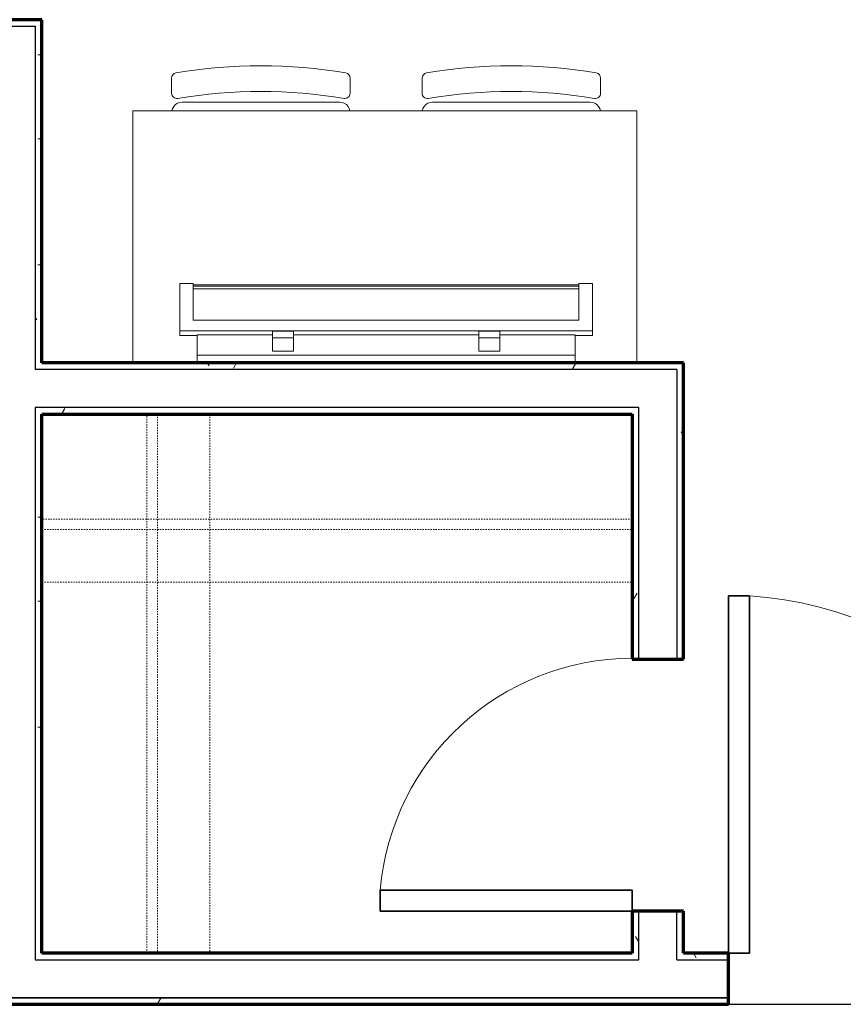
# Model space of a CAD drawing. Units: inches. Extents: x -1002 to 7539, y -1341 to 1567.
# Drawn here: x 66 to 145, y -706 to -613 of the extents above; entities that cross this region are included whole.
import ezdxf

# ---------------------------------------------------------------- set-up
doc = ezdxf.new("R2010")
doc.units = ezdxf.units.IN
doc.header["$MEASUREMENT"] = 0
doc.linetypes.add('Dash', pattern=[0.25, 0.125, -0.125])
for name, color, linetype, lineweight in [('A-DOOR', 1, 'Continuous', 25), ('A-FLOR-CASE', 3, 'Continuous', 18), ('A-FLOR-OTLN', 6, 'Continuous', 25), ('A-GENM', 6, 'Continuous', 18), ('A-WALL', 2, 'Continuous', 25), ('A-WALL-PATT', 2, 'Continuous', 18), ('I-FURN', 2, 'Continuous', 18), ('I-WALL', 2, 'Continuous', 25)]:
    doc.layers.add(name, color=color, linetype=linetype, lineweight=lineweight)
pattern_1 = [(0, (0, 0), (16, 4), [0.66, -11.34, 0.66, -11.34, -64]), (0, (0, 0), (16, 4), [-24, 0.66, -23.34, 0.66, -11.34, -28]), (0, (0, 0), (16, 4), [-60, 0.66, -7.34, 0.66, -19.34]), (120, (6, 2), (-11.464102, 11.856406), [0.66, -11.34, 0.66, -11.34, -64]), (120, (6, 2), (-11.464102, 11.856406), [-24, 0.66, -23.34, 0.66, -11.34, -28]), (120, (6, 2), (-11.464102, 11.856406), [-60, 0.66, -7.34, 0.66, -19.34]), (240, (8, 10), (-4.535898, -15.856406), [0.66, -11.34, 0.66, -11.34, -64]), (240, (8, 10), (-4.535898, -15.856406), [-24, 0.66, -23.34, 0.66, -11.34, -28]), (240, (8, 10), (-4.535898, -15.856406), [-60, 0.66, -7.34, 0.66, -19.34])]

# ---------------------------------------------------------------- blocks, each defined once
blk = doc.blocks.new('Single-Flush - 24_ x 84__1-57-Modules')
at = {"layer": 'A-DOOR', "lineweight": 35}
for p, q in [((10, -2.437), (10, -26.421)), ((12, -2.437), (10, -2.437)), ((12, -2.437), (12, -26.421)), ((12, -26.421), (10, -26.421))]:
    blk.add_line(p, q, dxfattribs=at)
at = {"layer": 'A-DOOR', "lineweight": 18}
blk.add_arc((12, -2.437), 24.067, 180, 265.23307, dxfattribs=at)
blk = doc.blocks.new('Television w Wall Mount - Television w Wall Mount_1-141-Modules')
at = {"layer": 'A-GENM'}
for p, q in [((-28.716, 10.002), (-29.997, 10.002)), ((-29.997, 10.002), (-29.997, 5.496)), ((-28.716, 6.497), (-28.716, 10.002)), ((8.019, 9.877), (-28.716, 9.877)), ((-28.716, 9.877), (-28.716, 9.752)), ((-28.716, 9.752), (8.019, 9.752)), ((8.019, 9.501), (-28.716, 9.501)), ((-28.716, 9.501), (-28.716, 6.497)), ((9.3, 10.002), (8.019, 10.002)), ((8.019, 10.002), (8.019, 6.497)), ((8.019, 9.752), (8.019, 9.877)), ((8.019, 6.497), (8.019, 9.501)), ((9.3, 5.496), (9.3, 10.002)), ((-28.716, 6.497), (8.019, 6.497)), ((8.019, 6.497), (-28.716, 6.497)), ((-29.997, 5.496), (9.3, 5.496)), ((-29.997, 5.496), (-29.997, 5.047)), ((-29.997, 5.047), (-28.348, 5.047)), ((-28.348, 3.187), (-28.348, 5.097)), ((-28.348, 5.097), (-21.173, 5.097)), ((-21.173, 4.839), (-21.173, 5.463)), ((-21.173, 5.463), (-19.173, 5.463)), ((-21.173, 4.839), (-21.173, 3.564)), ((-19.173, 4.839), (-21.173, 4.839)), ((-19.173, 5.463), (-19.173, 4.839)), ((-19.173, 5.097), (-1.524, 5.097)), ((-19.173, 3.564), (-19.173, 4.839)), ((-1.524, 4.839), (-1.524, 5.463)), ((-1.524, 5.463), (0.476, 5.463)), ((-1.524, 4.839), (-1.524, 3.564)), ((0.476, 4.839), (-1.524, 4.839)), ((0.476, 5.463), (0.476, 4.839)), ((0.476, 5.097), (7.652, 5.097)), ((0.476, 3.564), (0.476, 4.839)), ((7.652, 5.097), (7.652, 3.187)), ((7.652, 5.047), (9.3, 5.047)), ((9.3, 5.047), (9.3, 5.496)), ((-28.348, 3.187), (-28.348, 2.437)), ((7.652, 3.187), (-28.348, 3.187)), ((-21.173, 3.564), (-19.173, 3.564)), ((-1.524, 3.564), (0.476, 3.564)), ((7.652, 2.437), (7.652, 3.187)), ((-28.348, 2.437), (7.652, 2.437))]:
    blk.add_line(p, q, dxfattribs=at)
blk = doc.blocks.new('Single-Flush - 34_ x 84__1-56-Modules')
at = {"layer": 'A-DOOR', "lineweight": 35}
for p, q in [((15, -2.437), (15, -36.445)), ((17, -2.437), (15, -2.437)), ((17, -2.437), (17, -36.445)), ((17, -36.445), (15, -36.445))]:
    blk.add_line(p, q, dxfattribs=at)
at = {"layer": 'A-DOOR', "lineweight": 18}
blk.add_arc((17, -2.437), 34.067, 180, 266.63431, dxfattribs=at)
blk = doc.blocks.new('Kitchen Chair - Kitchen Chair_1-75-Modules')
at = {"layer": 'I-FURN'}
for p, q in [((-8.5, 8.295), (-8.5, 6.856)), ((8.5, 6.856), (8.5, 8.295)), ((7.5, 6), (-7.5, 6))]:
    blk.add_line(p, q, dxfattribs=at)
for points in [[(-7.5, 6), (-7.73, 5.973), (-7.947, 5.894), (-8.141, 5.768), (-8.3, 5.6), (-8.417, 5.4), (-8.484, 5.18)], [(8.484, 5.18), (8.417, 5.4), (8.3, 5.6), (8.141, 5.768), (7.947, 5.894), (7.73, 5.973), (7.5, 6)]]:
    blk.add_lwpolyline(points, dxfattribs=at)
for centre, radius, start, end in [((0, -38.527), 48, 80.30397, 99.69603), ((-8, 8.295), 0.5, 99.69603, 180), ((8, 8.295), 0.5, 360, 80.30397), ((-8, 6.856), 0.5, 180, 279.49424), ((0, -40.98), 48, 80.50576, 99.49424), ((8, 6.856), 0.5, 260.50576, 360)]:
    blk.add_arc(centre, radius, start, end, dxfattribs=at)
blk = doc.blocks.new('Storage Shelf w Clothes Rod - 1_0_ x 3_1__1-54-Modules')
at = {"layer": 'A-FLOR-CASE', "linetype": 'Dash'}
for p, q in [((28.845, -8), (-27.369, -8)), ((-27.369, -8), (-27.369, -24)), ((28.845, -24), (28.845, -8)), ((28.845, -13), (-27.369, -13)), ((-27.369, -13), (-27.369, -14)), ((28.845, -14), (28.845, -13)), ((-27.369, -14), (28.845, -14)), ((-27.369, -24), (28.845, -24))]:
    blk.add_line(p, q, dxfattribs=at)
blk = doc.blocks.new('Storage Shelf w Clothes Rod - 1_0_ x 3_1__1-53-Modules')
at = {"layer": 'A-FLOR-CASE', "linetype": 'Dash'}
for p, q in [((-24.924, 8), (-24.924, 24)), ((-24.924, 24), (26.399, 24)), ((26.399, 24), (26.399, 8)), ((-24.924, 13), (-24.924, 14)), ((-24.924, 14), (26.399, 14)), ((26.399, 14), (26.399, 13)), ((26.399, 13), (-24.924, 13)), ((26.399, 8), (-24.924, 8))]:
    blk.add_line(p, q, dxfattribs=at)
blk = doc.blocks.new('Table - Typ_ A_1-49-Modules')
at = {"layer": 'I-FURN'}
for p, q in [((24, 0), (0, 0)), ((0, 0), (0, -48)), ((0, -48), (24, -48))]:
    blk.add_line(p, q, dxfattribs=at)
blk = doc.blocks.new('Kitchen Chair - Kitchen Chair_1-29-Modules')
at = {"layer": 'I-FURN'}
for p, q in [((-7.5, -6), (7.5, -6)), ((-8.5, -6.856), (-8.5, -8.295)), ((8.5, -8.295), (8.5, -6.856))]:
    blk.add_line(p, q, dxfattribs=at)
for points in [[(-8.484, -5.18), (-8.417, -5.4), (-8.3, -5.6), (-8.141, -5.768), (-7.947, -5.894), (-7.73, -5.973), (-7.5, -6)], [(7.5, -6), (7.73, -5.973), (7.947, -5.894), (8.141, -5.768), (8.3, -5.6), (8.417, -5.4), (8.484, -5.18)]]:
    blk.add_lwpolyline(points, dxfattribs=at)
for centre, radius, start, end in [((-8, -6.856), 0.5, 80.50576, 180), ((0, 40.98), 48, 260.50576, 279.49424), ((8, -6.856), 0.5, 0, 99.49424), ((-8, -8.295), 0.5, 180, 260.30397), ((8, -8.295), 0.5, 279.69603, 0), ((0, 38.527), 48, 260.30397, 279.69603)]:
    blk.add_arc(centre, radius, start, end, dxfattribs=at)

msp = doc.modelspace()

# ---------------------------------------------------------------- hatches: boundary and pattern name
at = {"layer": 'A-WALL-PATT'}
h = msp.add_hatch(dxfattribs=at)
h.set_pattern_fill('FP1_2', color=256, style=0, pattern_type=2)
h.set_pattern_definition(pattern_1)
h.paths.add_polyline_path([(68.386, -613.259), (68.386, -612.634), (61.725, -612.634), (61.725, -613.259), (67.761, -613.259)], flags=0)
h = msp.add_hatch(dxfattribs=at)
h.set_pattern_fill('FP1_2', color=256, style=0, pattern_type=2)
h.set_pattern_definition(pattern_1)
h.paths.add_polyline_path([(68.386, -617.509), (68.386, -613.259), (67.761, -613.259), (67.761, -616.884), (67.761, -617.509)], flags=0)
h = msp.add_hatch(dxfattribs=at)
h.set_pattern_fill('FP1_2', color=256, style=0, pattern_type=2)
h.set_pattern_definition(pattern_1)
h.paths.add_polyline_path([(67.761, -645.936), (68.386, -645.936), (68.386, -645.311), (68.386, -617.509), (67.761, -617.509)], flags=0)
h = msp.add_hatch(dxfattribs=at)
h.set_pattern_fill('FP1_2', color=256, style=0, pattern_type=2)
h.set_pattern_definition(pattern_1)
h.paths.add_polyline_path([(68.386, -645.936), (124.6, -645.936), (124.6, -645.311), (68.386, -645.311)], flags=0)
h = msp.add_hatch(dxfattribs=at)
h.set_pattern_fill('FP1_2', color=256, style=0, pattern_type=2)
h.set_pattern_definition(pattern_1)
h.paths.add_polyline_path([(124.6, -645.936), (125.225, -645.936), (128.85, -645.936), (128.85, -645.311), (124.6, -645.311)], flags=0)
h = msp.add_hatch(dxfattribs=at)
h.set_pattern_fill('FP1_2', color=256, style=0, pattern_type=2)
h.set_pattern_definition(pattern_1)
h.paths.add_polyline_path([(128.85, -673.509), (129.475, -673.509), (129.475, -645.311), (128.85, -645.311), (128.85, -645.936)], flags=0)
h = msp.add_hatch(dxfattribs=at)
h.set_pattern_fill('FP1_2', color=256, style=0, pattern_type=2)
h.set_pattern_definition(pattern_1)
h.paths.add_polyline_path([(67.761, -649.561), (67.761, -701.509), (68.386, -701.509), (68.386, -650.186), (68.386, -649.561)], flags=0)
h = msp.add_hatch(dxfattribs=at)
h.set_pattern_fill('FP1_2', color=256, style=0, pattern_type=2)
h.set_pattern_definition(pattern_1)
h.paths.add_polyline_path([(68.386, -650.186), (124.6, -650.186), (124.6, -649.561), (68.386, -649.561)], flags=0)
h = msp.add_hatch(dxfattribs=at)
h.set_pattern_fill('FP1_2', color=256, style=0, pattern_type=2)
h.set_pattern_definition(pattern_1)
h.paths.add_polyline_path([(124.6, -649.561), (124.6, -650.186), (124.6, -673.509), (125.225, -673.509), (125.225, -649.561)], flags=0)
h = msp.add_hatch(dxfattribs=at)
h.set_pattern_fill('FP1_2', color=256, style=0, pattern_type=2)
h.set_pattern_definition(pattern_1)
h.paths.add_polyline_path([(124.6, -697.509), (124.6, -701.509), (125.225, -701.509), (125.225, -697.509)], flags=0)
h = msp.add_hatch(dxfattribs=at)
h.set_pattern_fill('FP1_2', color=256, style=0, pattern_type=2)
h.set_pattern_definition(pattern_1)
h.paths.add_polyline_path([(128.85, -701.509), (129.475, -701.509), (129.475, -697.509), (128.85, -697.509)], flags=0)
h = msp.add_hatch(dxfattribs=at)
h.set_pattern_fill('FP1_2', color=256, style=0, pattern_type=2)
h.set_pattern_definition(pattern_1)
h.paths.add_polyline_path([(67.761, -702.134), (125.225, -702.134), (125.225, -701.509), (124.6, -701.509), (68.386, -701.509), (67.761, -701.509)], flags=0)
h = msp.add_hatch(dxfattribs=at)
h.set_pattern_fill('FP1_2', color=256, style=0, pattern_type=2)
h.set_pattern_definition(pattern_1)
h.paths.add_polyline_path([(128.85, -702.134), (133.771, -702.134), (133.771, -701.509), (129.475, -701.509), (128.85, -701.509)], flags=0)
h = msp.add_hatch(dxfattribs=at)
h.set_pattern_fill('FP1_2', color=256, style=0, pattern_type=2)
h.set_pattern_definition(pattern_1)
h.paths.add_polyline_path([(3.511, -705.759), (3.511, -706.384), (133.771, -706.384), (133.771, -705.759)], flags=0)

# ---------------------------------------------------------------- linework, layer by layer
at = {"layer": 'A-FLOR-OTLN'}
msp.add_line((133.771, -706.384), (167.771, -706.384), dxfattribs=at)
at = {"layer": 'A-WALL'}
for p, q in [((61.725, -613.259), (67.761, -613.259)), ((67.761, -613.259), (67.761, -645.936)), ((128.85, -645.936), (67.761, -645.936)), ((128.85, -645.936), (128.85, -673.509)), ((67.761, -649.561), (67.761, -702.134)), ((125.225, -649.561), (67.761, -649.561)), ((125.225, -673.509), (125.225, -649.561)), ((125.225, -702.134), (125.225, -697.509)), ((128.85, -702.134), (128.85, -697.509)), ((67.761, -702.134), (125.225, -702.134)), ((128.85, -702.134), (133.771, -702.134)), ((133.771, -705.759), (-141.249, -705.759)), ((3.511, -705.759), (133.771, -705.759))]:
    msp.add_line(p, q, dxfattribs=at)
at = {"layer": 'I-WALL', "lineweight": 70}
for p, q in [((68.386, -612.634), (61.725, -612.634)), ((68.386, -645.311), (68.386, -612.634)), ((129.475, -645.311), (68.386, -645.311)), ((129.475, -673.509), (129.475, -645.311)), ((68.386, -701.509), (68.386, -650.186)), ((68.386, -650.186), (124.6, -650.186)), ((124.6, -650.186), (124.6, -673.509)), ((124.6, -673.509), (129.475, -673.509)), ((124.6, -697.509), (124.6, -701.509)), ((129.475, -697.509), (124.6, -697.509)), ((129.475, -701.509), (129.475, -697.509)), ((124.6, -701.509), (68.386, -701.509)), ((133.771, -701.509), (129.475, -701.509)), ((133.771, -706.384), (133.771, -701.509)), ((3.511, -706.384), (133.771, -706.384))]:
    msp.add_line(p, q, dxfattribs=at)

# ---------------------------------------------------------------- block references
at = {"layer": 'A-DOOR'}
for name, p, rotation in [('Single-Flush - 34_ x 84__1-56-Modules', (150.771, -703.947), 180), ('Single-Flush - 24_ x 84__1-57-Modules', (127.038, -685.509), 269.9999999999996)]:
    msp.add_blockref(name, p, dxfattribs=dict(at, rotation=rotation))
at = {"layer": 'A-FLOR-CASE'}
for name, p, rotation in [('Storage Shelf w Clothes Rod - 1_0_ x 3_1__1-54-Modules', (97.231, -674.186), 180), ('Storage Shelf w Clothes Rod - 1_0_ x 3_1__1-53-Modules', (92.386, -676.585), 89.9999999999994)]:
    msp.add_blockref(name, p, dxfattribs=dict(at, rotation=rotation))
at = {"layer": 'A-GENM'}
msp.add_blockref('Television w Wall Mount - Television w Wall Mount_1-141-Modules', (111.517, -647.749), dxfattribs=at)
at = {"layer": 'I-FURN'}
msp.add_blockref('Kitchen Chair - Kitchen Chair_1-75-Modules', (89.242, -626.489), dxfattribs=at)
for name, p, rotation in [('Kitchen Chair - Kitchen Chair_1-29-Modules', (113.096, -626.489), 180), ('Table - Typ_ A_1-49-Modules', (125.047, -621.311), 269.9999999999998)]:
    msp.add_blockref(name, p, dxfattribs=dict(at, rotation=rotation))

doc.saveas('drawing.dxf')
